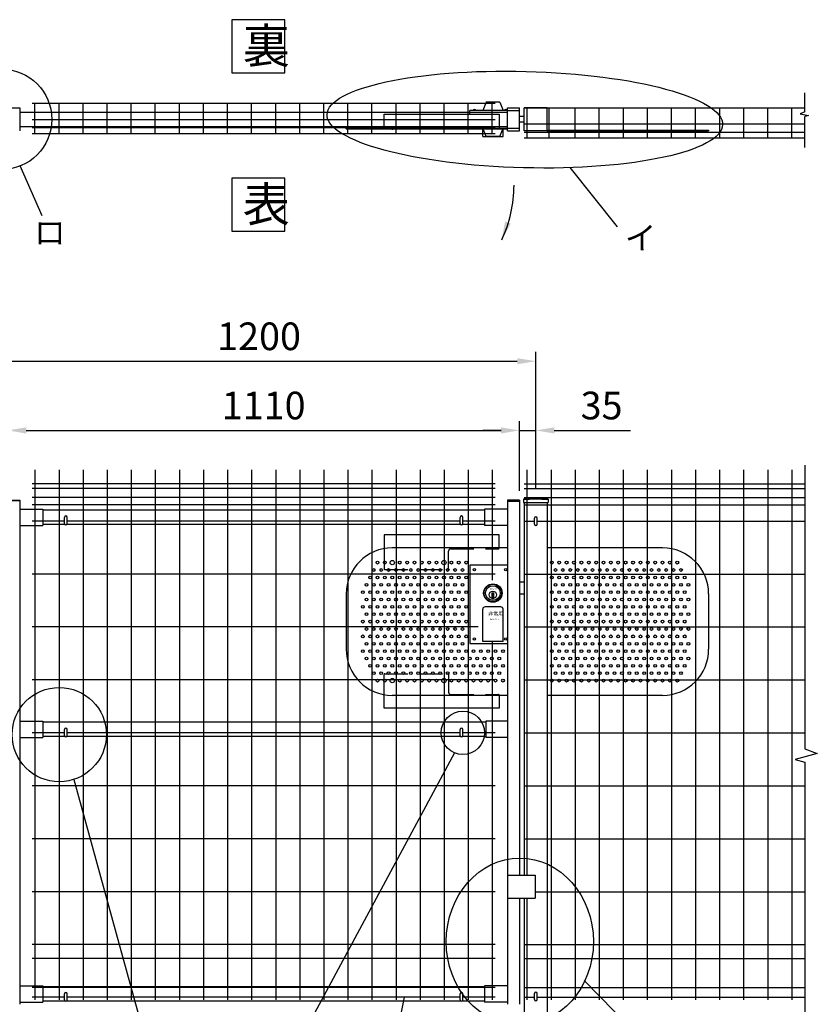
# Model space of a CAD drawing. Extents: x 275 to 7585, y 108 to 5280.
# Drawn here: x 1419 to 3149, y 2615 to 4751 of the extents above; entities that cross this region are included whole.
import ezdxf
from ezdxf.enums import TextEntityAlignment as Align

# ---------------------------------------------------------------- set-up
doc = ezdxf.new("R2010")
doc.units = 0
doc.header["$LTSCALE"] = 200
doc.header["$MEASUREMENT"] = 0
doc.linetypes.add('CENTER', pattern=[2, 1.25, -0.25, 0.25, -0.25])
doc.linetypes.add('HIDDEN', pattern=[0.375, 0.25, -0.125])
doc.layers.get('DEFPOINTS').update_dxf_attribs({"linetype": 'CONTINUOUS'})
for name, color, linetype in [('CENTER', 3, 'CENTER'), ('HASEN', 7, 'HIDDEN'), ('MOJI', 6, 'CONTINUOUS'), ('SJC', 1, 'CONTINUOUS'), ('SUNPOU', 4, 'CONTINUOUS')]:
    doc.layers.add(name, color=color, linetype=linetype)
doc.styles.add('EXT08', font='ROMANS', dxfattribs={"width": 0.8, "bigfont": 'EXTFONT'})
doc.dimstyles.new('SJC', dxfattribs={"dimtxt": 0.18, "dimasz": 0.18, "dimexe": 0.18, "dimexo": 0.0625, "dimgap": 0.09, "dimtad": 0, "dimtih": 1, "dimtoh": 1, "dimdec": 4, "dimzin": 0, "dimdsep": 46, "dimtxsty": 'STANDARD', "dimcen": 0.09, "dimadec": 0, "dimazin": 0, "dimtfac": 1, "dimtdec": 4, "dimtofl": 0, "dimtmove": 0, "dimatfit": 3, "dimfxl": 1, "dimtolj": 1, "dimtzin": 0, "dimarcsym": 0})

# ---------------------------------------------------------------- blocks, each defined once
blk = doc.blocks.new('*D13')
at = {"layer": 'DEFPOINTS', "color": 0}
for p in [(2538.2, 4009.9), (1338.2, 3859.7), (2538.2, 3859.7)]:
    blk.add_point(p, dxfattribs=at)
at = {"layer": 'SUNPOU', "color": 0}
for p, q in [((1338.2, 3879.7), (1338.2, 4029.9)), ((2538.2, 3879.7), (2538.2, 4029.9)), ((1378.2, 4009.9), (2498.2, 4009.9))]:
    blk.add_line(p, q, dxfattribs=at)
for points in [[(1378.2, 4016.5), (1378.2, 4003.2), (1338.2, 4009.9)], [(2498.2, 4016.5), (2498.2, 4003.2), (2538.2, 4009.9)]]:
    blk.add_solid(points, dxfattribs=at)
at = {"layer": 'SUNPOU', "color": 0, "insert": (1938.2, 4063.9), "char_height": 60, "attachment_point": 5, "style": 'EXT08'}
blk.add_mtext('\\A1;1200', dxfattribs=at)
blk = doc.blocks.new('*D14')
at = {"layer": 'DEFPOINTS', "color": 0}
for p in [(1393.2, 3859.7), (2503.2, 3859.7), (2503.2, 3708.5)]:
    blk.add_point(p, dxfattribs=at)
at = {"layer": 'SUNPOU', "color": 0}
for p, q in [((2503.2, 3728.5), (2503.2, 3879.7)), ((1433.2, 3859.7), (2463.2, 3859.7))]:
    blk.add_line(p, q, dxfattribs=at)
for points in [[(1433.2, 3866.3), (1433.2, 3853), (1393.2, 3859.7)], [(2463.2, 3866.3), (2463.2, 3853), (2503.2, 3859.7)]]:
    blk.add_solid(points, dxfattribs=at)
at = {"layer": 'SUNPOU', "color": 0, "insert": (1948.2, 3913.7), "char_height": 60, "attachment_point": 5, "style": 'EXT08'}
blk.add_mtext('\\A1;1110', dxfattribs=at)
blk = doc.blocks.new('*D15')
at = {"layer": 'DEFPOINTS', "color": 0}
for p in [(1338.2, 3859.7), (1338.2, 3712), (1393.2, 3708.5)]:
    blk.add_point(p, dxfattribs=at)
at = {"layer": 'SUNPOU', "color": 0, "lineweight": -2}
for p, q in [((1338.2, 3732), (1338.2, 3879.7)), ((1393.2, 3728.5), (1393.2, 3879.7)), ((1298.2, 3859.7), (1132.5, 3859.7)), ((1393.2, 3859.7), (1338.2, 3859.7)), ((1433.2, 3859.7), (1473.2, 3859.7))]:
    blk.add_line(p, q, dxfattribs=at)
at = {"layer": 'SUNPOU', "color": 0}
for points in [[(1298.2, 3866.3), (1298.2, 3853), (1338.2, 3859.7)], [(1433.2, 3866.3), (1433.2, 3853), (1393.2, 3859.7)]]:
    blk.add_solid(points, dxfattribs=at)
at = {"layer": 'SUNPOU', "color": 0, "insert": (1195.3, 3913.7), "char_height": 60, "attachment_point": 5, "style": 'EXT08'}
blk.add_mtext('\\A1;55', dxfattribs=at)
blk = doc.blocks.new('*D17')
at = {"layer": 'DEFPOINTS', "color": 0}
for p in [(2503.2, 3859.7), (2538.2, 3859.7), (2538.2, 3712)]:
    blk.add_point(p, dxfattribs=at)
at = {"layer": 'SUNPOU', "color": 0, "lineweight": -2}
for p, q in [((2538.2, 3732), (2538.2, 3879.7)), ((2463.2, 3859.7), (2423.2, 3859.7)), ((2503.2, 3859.7), (2538.2, 3859.7)), ((2578.2, 3859.7), (2743.9, 3859.7))]:
    blk.add_line(p, q, dxfattribs=at)
at = {"layer": 'SUNPOU', "color": 0}
for points in [[(2463.2, 3866.3), (2463.2, 3853), (2503.2, 3859.7)], [(2578.2, 3866.3), (2578.2, 3853), (2538.2, 3859.7)]]:
    blk.add_solid(points, dxfattribs=at)
at = {"layer": 'SUNPOU', "color": 0, "insert": (2681, 3913.7), "char_height": 60, "attachment_point": 5, "style": 'EXT08'}
blk.add_mtext('\\A1;35', dxfattribs=at)
blk = doc.blocks.new('A$C213A0825')
at = {"layer": 'HASEN'}
for p, q in [((-18, 30.4), (-18, -13)), ((122, -13), (122, 25)), ((127, 30), (230, 30)), ((-16, -15), (120, -15)), ((-18, -286.4), (-18, -243)), ((-16, -241), (120, -241)), ((122, -243), (122, -281)), ((127, -286), (230, -286))]:
    blk.add_line(p, q, dxfattribs=at)
for centre, radius, start, end in [((127, 25), 5, 90, 180), ((230, 32), 2, 270, 0), ((-16, -13), 2, 180, 270), ((120, -13), 2, 270, 0), ((-16, -243), 2, 90, 180), ((120, -243), 2, 0, 90), ((127, -281), 5, 180, 270), ((230, -288), 2, 0, 90)]:
    blk.add_arc(centre, radius, start, end, dxfattribs=at)
at = {"layer": 'MOJI'}
for p, q in [((232, 60), (-18, 60)), ((-18, 60), (-18, 30.4)), ((232, 32), (232, 60)), ((-18, -316), (-18, -286.4)), ((232, -288), (232, -316)), ((232, -316), (-18, -316))]:
    blk.add_line(p, q, dxfattribs=at)
at = {"layer": 'SJC'}
for centre in [(0, 0), (112, 0), (0, -256), (112, -256)]:
    blk.add_circle(centre, 4.7, dxfattribs=at)
blk = doc.blocks.new('A$C4B096C19')
at = {"layer": 'CENTER'}
for p, q in [((-250, -15), (-250, -23)), ((-138, -15), (-138, -23))]:
    blk.add_line(p, q, dxfattribs=at)
at = {"layer": 'MOJI'}
for p, q in [((-268, -19), (-268, 11)), ((-268, 11), (-18, 11)), ((-18, 11), (-18, -19)), ((-268, -19), (-18, -19))]:
    blk.add_line(p, q, dxfattribs=at)

msp = doc.modelspace()

# ---------------------------------------------------------------- linework, layer by layer
at = {"layer": 'HASEN'}
for p, q in [((2477.16769, 4553.57989), (2503.16769, 4553.57989)), ((2477.16769, 4515.57989), (2503.16769, 4515.57989))]:
    msp.add_line(p, q, dxfattribs=at)
at = {"layer": 'MOJI'}
for p, q in [((1419.58473, 4434.772), (1467.26878, 4325.72054)), ((2612.15302, 4429.85331), (2714.81565, 4301.70579)), ((2362.20226, 3159.92856), (1991.7437, 2471.53639)), ((1536.64811, 3102.51919), (1711.25033, 2466.9627)), ((2643.02412, 2666.39744), (2830.03652, 2476.45558)), ((2252.95822, 2630.12661), (2230.44027, 2520.91015))]:
    msp.add_line(p, q, dxfattribs=at)
for points in [[(1879.03497, 4635.82409), (1994.05948, 4635.82409), (1994.05948, 4750.8486), (1879.03497, 4750.8486)], [(1879.03497, 4292.04925), (1994.05948, 4292.04925), (1994.05948, 4407.07377), (1879.03497, 4407.07377)]]:
    msp.add_lwpolyline(points, close=True, dxfattribs=at)
for centre, radius in [((1379.94254, 4534.57989), 108.93234), ((2195.16769, 3572.82661), 3), ((2211.16769, 3572.82661), 3), ((2243.16769, 3572.82661), 3), ((2259.16769, 3572.82661), 3), ((2275.16769, 3572.82661), 3), ((2291.16769, 3572.82661), 3), ((2307.16769, 3572.82661), 3), ((2323.16769, 3572.82661), 3), ((2355.16769, 3572.82661), 3), ((2371.16769, 3572.82661), 3), ((2387.16769, 3572.82661), 3), ((2573.16769, 3572.82661), 3), ((2589.16769, 3572.82661), 3), ((2605.16769, 3572.82661), 3), ((2621.16769, 3572.82661), 3), ((2637.16769, 3572.82661), 3), ((2653.16769, 3572.82661), 3), ((2669.16769, 3572.82661), 3), ((2685.16769, 3572.82661), 3), ((2701.16769, 3572.82661), 3), ((2717.16769, 3572.82661), 3), ((2733.16769, 3572.82661), 3), ((2749.16769, 3572.82661), 3), ((2765.16769, 3572.82661), 3), ((2781.16769, 3572.82661), 3), ((2797.16769, 3572.82661), 3), ((2813.16769, 3572.82661), 3), ((2829.16769, 3572.82661), 3), ((2845.16769, 3572.82661), 3), ((2187.16769, 3556.82661), 3), ((2203.16769, 3556.82661), 3), ((2219.16769, 3556.82661), 3), ((2235.16769, 3556.82661), 3), ((2251.16769, 3556.82661), 3), ((2267.16769, 3556.82661), 3), ((2283.16769, 3556.82661), 3), ((2299.16769, 3556.82661), 3), ((2315.16769, 3556.82661), 3), ((2331.16769, 3556.82661), 3), ((2347.16769, 3556.82661), 3), ((2363.16769, 3556.82661), 3), ((2379.16769, 3556.82661), 3), ((2581.16769, 3556.82661), 3), ((2597.16769, 3556.82661), 3), ((2613.16769, 3556.82661), 3), ((2629.16769, 3556.82661), 3), ((2645.16769, 3556.82661), 3), ((2661.16769, 3556.82661), 3), ((2677.16769, 3556.82661), 3), ((2693.16769, 3556.82661), 3), ((2709.16769, 3556.82661), 3), ((2725.16769, 3556.82661), 3), ((2741.16769, 3556.82661), 3), ((2757.16769, 3556.82661), 3), ((2773.16769, 3556.82661), 3), ((2789.16769, 3556.82661), 3), ((2805.16769, 3556.82661), 3), ((2821.16769, 3556.82661), 3), ((2837.16769, 3556.82661), 3), ((2853.16769, 3556.82661), 3), ((2171.16769, 3524.82661), 3), ((2179.16769, 3540.82661), 3), ((2187.16769, 3524.82661), 3), ((2195.16769, 3540.82661), 3), ((2203.16769, 3524.82661), 3), ((2211.16769, 3540.82661), 3), ((2219.16769, 3524.82661), 3), ((2227.16769, 3540.82661), 3), ((2235.16769, 3524.82661), 3), ((2243.16769, 3540.82661), 3), ((2251.16769, 3524.82661), 3), ((2259.16769, 3540.82661), 3), ((2267.16769, 3524.82661), 3), ((2275.16769, 3540.82661), 3), ((2283.16769, 3524.82661), 3), ((2291.16769, 3540.82661), 3), ((2299.16769, 3524.82661), 3), ((2307.16769, 3540.82661), 3), ((2315.16769, 3524.82661), 3), ((2323.16769, 3540.82661), 3), ((2331.16769, 3524.82661), 3), ((2339.16769, 3540.82661), 3), ((2347.16769, 3524.82661), 3), ((2355.16769, 3540.82661), 3), ((2363.16769, 3524.82661), 3), ((2371.16769, 3540.82661), 3), ((2379.16769, 3524.82661), 3), ((2387.16769, 3540.82661), 3), ((2573.16769, 3540.82661), 3), ((2581.16769, 3524.82661), 3), ((2589.16769, 3540.82661), 3), ((2597.16769, 3524.82661), 3), ((2605.16769, 3540.82661), 3), ((2613.16769, 3524.82661), 3), ((2621.16769, 3540.82661), 3), ((2629.16769, 3524.82661), 3), ((2637.16769, 3540.82661), 3), ((2645.16769, 3524.82661), 3), ((2653.16769, 3540.82661), 3), ((2661.16769, 3524.82661), 3), ((2669.16769, 3540.82661), 3), ((2677.16769, 3524.82661), 3), ((2685.16769, 3540.82661), 3), ((2693.16769, 3524.82661), 3), ((2701.16769, 3540.82661), 3), ((2709.16769, 3524.82661), 3), ((2717.16769, 3540.82661), 3), ((2725.16769, 3524.82661), 3), ((2733.16769, 3540.82661), 3), ((2741.16769, 3524.82661), 3), ((2749.16769, 3540.82661), 3), ((2757.16769, 3524.82661), 3), ((2765.16769, 3540.82661), 3), ((2773.16769, 3524.82661), 3), ((2781.16769, 3540.82661), 3), ((2789.16769, 3524.82661), 3), ((2797.16769, 3540.82661), 3), ((2805.16769, 3524.82661), 3), ((2813.16769, 3540.82661), 3), ((2821.16769, 3524.82661), 3), ((2829.16769, 3540.82661), 3), ((2837.16769, 3524.82661), 3), ((2845.16769, 3540.82661), 3), ((2853.16769, 3524.82661), 3), ((2861.16769, 3540.82661), 3), ((2869.16769, 3524.82661), 3), ((2163.16769, 3508.82661), 3), ((2179.16769, 3508.82661), 3), ((2195.16769, 3508.82661), 3), ((2211.16769, 3508.82661), 3), ((2227.16769, 3508.82661), 3), ((2243.16769, 3508.82661), 3), ((2259.16769, 3508.82661), 3), ((2275.16769, 3508.82661), 3), ((2291.16769, 3508.82661), 3), ((2307.16769, 3508.82661), 3), ((2323.16769, 3508.82661), 3), ((2339.16769, 3508.82661), 3), ((2355.16769, 3508.82661), 3), ((2371.16769, 3508.82661), 3), ((2387.16769, 3508.82661), 3), ((2573.16769, 3508.82661), 3), ((2589.16769, 3508.82661), 3), ((2605.16769, 3508.82661), 3), ((2621.16769, 3508.82661), 3), ((2637.16769, 3508.82661), 3), ((2653.16769, 3508.82661), 3), ((2669.16769, 3508.82661), 3), ((2685.16769, 3508.82661), 3), ((2701.16769, 3508.82661), 3), ((2717.16769, 3508.82661), 3), ((2733.16769, 3508.82661), 3), ((2749.16769, 3508.82661), 3), ((2765.16769, 3508.82661), 3), ((2781.16769, 3508.82661), 3), ((2797.16769, 3508.82661), 3), ((2813.16769, 3508.82661), 3), ((2829.16769, 3508.82661), 3), ((2845.16769, 3508.82661), 3), ((2861.16769, 3508.82661), 3), ((2171.16769, 3492.82661), 3), ((2187.16769, 3492.82661), 3), ((2203.16769, 3492.82661), 3), ((2219.16769, 3492.82661), 3), ((2235.16769, 3492.82661), 3), ((2251.16769, 3492.82661), 3), ((2267.16769, 3492.82661), 3), ((2283.16769, 3492.82661), 3), ((2299.16769, 3492.82661), 3), ((2315.16769, 3492.82661), 3), ((2331.16769, 3492.82661), 3), ((2347.16769, 3492.82661), 3), ((2363.16769, 3492.82661), 3), ((2379.16769, 3492.82661), 3), ((2581.16769, 3492.82661), 3), ((2597.16769, 3492.82661), 3), ((2613.16769, 3492.82661), 3), ((2629.16769, 3492.82661), 3), ((2645.16769, 3492.82661), 3), ((2661.16769, 3492.82661), 3), ((2677.16769, 3492.82661), 3), ((2693.16769, 3492.82661), 3), ((2709.16769, 3492.82661), 3), ((2725.16769, 3492.82661), 3), ((2741.16769, 3492.82661), 3), ((2757.16769, 3492.82661), 3), ((2773.16769, 3492.82661), 3), ((2789.16769, 3492.82661), 3), ((2805.16769, 3492.82661), 3), ((2821.16769, 3492.82661), 3), ((2837.16769, 3492.82661), 3), ((2853.16769, 3492.82661), 3), ((2869.16769, 3492.82661), 3), ((2163.16769, 3476.82661), 3), ((2171.16769, 3460.82661), 3), ((2179.16769, 3476.82661), 3), ((2187.16769, 3460.82661), 3), ((2195.16769, 3476.82661), 3), ((2203.16769, 3460.82661), 3), ((2211.16769, 3476.82661), 3), ((2219.16769, 3460.82661), 3), ((2227.16769, 3476.82661), 3), ((2235.16769, 3460.82661), 3), ((2243.16769, 3476.82661), 3), ((2251.16769, 3460.82661), 3), ((2259.16769, 3476.82661), 3), ((2267.16769, 3460.82661), 3), ((2275.16769, 3476.82661), 3), ((2283.16769, 3460.82661), 3), ((2291.16769, 3476.82661), 3), ((2299.16769, 3460.82661), 3), ((2307.16769, 3476.82661), 3), ((2315.16769, 3460.82661), 3), ((2323.16769, 3476.82661), 3), ((2331.16769, 3460.82661), 3), ((2339.16769, 3476.82661), 3), ((2347.16769, 3460.82661), 3), ((2355.16769, 3476.82661), 3), ((2363.16769, 3460.82661), 3), ((2371.16769, 3476.82661), 3), ((2379.16769, 3460.82661), 3), ((2387.16769, 3476.82661), 3), ((2573.16769, 3476.82661), 3), ((2581.16769, 3460.82661), 3), ((2589.16769, 3476.82661), 3), ((2597.16769, 3460.82661), 3), ((2605.16769, 3476.82661), 3), ((2613.16769, 3460.82661), 3), ((2621.16769, 3476.82661), 3), ((2629.16769, 3460.82661), 3), ((2637.16769, 3476.82661), 3), ((2645.16769, 3460.82661), 3), ((2653.16769, 3476.82661), 3), ((2661.16769, 3460.82661), 3), ((2669.16769, 3476.82661), 3), ((2677.16769, 3460.82661), 3), ((2685.16769, 3476.82661), 3), ((2693.16769, 3460.82661), 3), ((2701.16769, 3476.82661), 3), ((2709.16769, 3460.82661), 3), ((2717.16769, 3476.82661), 3), ((2725.16769, 3460.82661), 3), ((2733.16769, 3476.82661), 3), ((2741.16769, 3460.82661), 3), ((2749.16769, 3476.82661), 3), ((2757.16769, 3460.82661), 3), ((2765.16769, 3476.82661), 3), ((2773.16769, 3460.82661), 3), ((2781.16769, 3476.82661), 3), ((2789.16769, 3460.82661), 3), ((2797.16769, 3476.82661), 3), ((2805.16769, 3460.82661), 3), ((2813.16769, 3476.82661), 3), ((2821.16769, 3460.82661), 3), ((2829.16769, 3476.82661), 3), ((2837.16769, 3460.82661), 3), ((2845.16769, 3476.82661), 3), ((2853.16769, 3460.82661), 3), ((2861.16769, 3476.82661), 3), ((2869.16769, 3460.82661), 3), ((2163.16769, 3444.82661), 3), ((2179.16769, 3444.82661), 3), ((2195.16769, 3444.82661), 3), ((2211.16769, 3444.82661), 3), ((2227.16769, 3444.82661), 3), ((2243.16769, 3444.82661), 3), ((2259.16769, 3444.82661), 3), ((2275.16769, 3444.82661), 3), ((2291.16769, 3444.82661), 3), ((2307.16769, 3444.82661), 3), ((2323.16769, 3444.82661), 3), ((2339.16769, 3444.82661), 3), ((2355.16769, 3444.82661), 3), ((2371.16769, 3444.82661), 3), ((2387.16769, 3444.82661), 3), ((2573.16769, 3444.82661), 3), ((2589.16769, 3444.82661), 3), ((2605.16769, 3444.82661), 3), ((2621.16769, 3444.82661), 3), ((2637.16769, 3444.82661), 3), ((2653.16769, 3444.82661), 3), ((2669.16769, 3444.82661), 3), ((2685.16769, 3444.82661), 3), ((2701.16769, 3444.82661), 3), ((2717.16769, 3444.82661), 3), ((2733.16769, 3444.82661), 3), ((2749.16769, 3444.82661), 3), ((2765.16769, 3444.82661), 3), ((2781.16769, 3444.82661), 3), ((2797.16769, 3444.82661), 3), ((2813.16769, 3444.82661), 3), ((2829.16769, 3444.82661), 3), ((2845.16769, 3444.82661), 3), ((2861.16769, 3444.82661), 3), ((2171.16769, 3428.82661), 3), ((2187.16769, 3428.82661), 3), ((2203.16769, 3428.82661), 3), ((2219.16769, 3428.82661), 3), ((2235.16769, 3428.82661), 3), ((2251.16769, 3428.82661), 3), ((2267.16769, 3428.82661), 3), ((2283.16769, 3428.82661), 3), ((2299.16769, 3428.82661), 3), ((2315.16769, 3428.82661), 3), ((2331.16769, 3428.82661), 3), ((2347.16769, 3428.82661), 3), ((2363.16769, 3428.82661), 3), ((2379.16769, 3428.82661), 3), ((2581.16769, 3428.82661), 3), ((2597.16769, 3428.82661), 3), ((2613.16769, 3428.82661), 3), ((2629.16769, 3428.82661), 3), ((2645.16769, 3428.82661), 3), ((2661.16769, 3428.82661), 3), ((2677.16769, 3428.82661), 3), ((2693.16769, 3428.82661), 3), ((2709.16769, 3428.82661), 3), ((2725.16769, 3428.82661), 3), ((2741.16769, 3428.82661), 3), ((2757.16769, 3428.82661), 3), ((2773.16769, 3428.82661), 3), ((2789.16769, 3428.82661), 3), ((2805.16769, 3428.82661), 3), ((2821.16769, 3428.82661), 3), ((2837.16769, 3428.82661), 3), ((2853.16769, 3428.82661), 3), ((2869.16769, 3428.82661), 3), ((2163.16769, 3412.82661), 3), ((2171.16769, 3396.82661), 3), ((2179.16769, 3412.82661), 3), ((2187.16769, 3396.82661), 3), ((2195.16769, 3412.82661), 3), ((2203.16769, 3396.82661), 3), ((2211.16769, 3412.82661), 3), ((2219.16769, 3396.82661), 3), ((2227.16769, 3412.82661), 3), ((2235.16769, 3396.82661), 3), ((2243.16769, 3412.82661), 3), ((2251.16769, 3396.82661), 3), ((2259.16769, 3412.82661), 3), ((2267.16769, 3396.82661), 3), ((2275.16769, 3412.82661), 3), ((2283.16769, 3396.82661), 3), ((2291.16769, 3412.82661), 3), ((2299.16769, 3396.82661), 3), ((2307.16769, 3412.82661), 3), ((2315.16769, 3396.82661), 3), ((2323.16769, 3412.82661), 3), ((2331.16769, 3396.82661), 3), ((2339.16769, 3412.82661), 3), ((2347.16769, 3396.82661), 3), ((2355.16769, 3412.82661), 3), ((2363.16769, 3396.82661), 3), ((2371.16769, 3412.82661), 3), ((2379.16769, 3396.82661), 3), ((2387.16769, 3412.82661), 3), ((2573.16769, 3412.82661), 3), ((2581.16769, 3396.82661), 3), ((2589.16769, 3412.82661), 3), ((2597.16769, 3396.82661), 3), ((2605.16769, 3412.82661), 3), ((2613.16769, 3396.82661), 3), ((2621.16769, 3412.82661), 3), ((2629.16769, 3396.82661), 3), ((2637.16769, 3412.82661), 3), ((2645.16769, 3396.82661), 3), ((2653.16769, 3412.82661), 3), ((2661.16769, 3396.82661), 3), ((2669.16769, 3412.82661), 3), ((2677.16769, 3396.82661), 3), ((2685.16769, 3412.82661), 3), ((2693.16769, 3396.82661), 3), ((2701.16769, 3412.82661), 3), ((2709.16769, 3396.82661), 3), ((2717.16769, 3412.82661), 3), ((2725.16769, 3396.82661), 3), ((2733.16769, 3412.82661), 3), ((2741.16769, 3396.82661), 3), ((2749.16769, 3412.82661), 3), ((2757.16769, 3396.82661), 3), ((2765.16769, 3412.82661), 3), ((2773.16769, 3396.82661), 3), ((2781.16769, 3412.82661), 3), ((2789.16769, 3396.82661), 3), ((2797.16769, 3412.82661), 3), ((2805.16769, 3396.82661), 3), ((2813.16769, 3412.82661), 3), ((2821.16769, 3396.82661), 3), ((2829.16769, 3412.82661), 3), ((2837.16769, 3396.82661), 3), ((2845.16769, 3412.82661), 3), ((2853.16769, 3396.82661), 3), ((2861.16769, 3412.82661), 3), ((2869.16769, 3396.82661), 3), ((2163.16769, 3380.82661), 3), ((2179.16769, 3380.82661), 3), ((2195.16769, 3380.82661), 3), ((2211.16769, 3380.82661), 3), ((2227.16769, 3380.82661), 3), ((2243.16769, 3380.82661), 3), ((2259.16769, 3380.82661), 3), ((2275.16769, 3380.82661), 3), ((2291.16769, 3380.82661), 3), ((2307.16769, 3380.82661), 3), ((2323.16769, 3380.82661), 3), ((2339.16769, 3380.82661), 3), ((2355.16769, 3380.82661), 3), ((2371.16769, 3380.82661), 3), ((2387.16769, 3380.82661), 3), ((2403.16769, 3380.82661), 3), ((2419.16769, 3380.82661), 3), ((2435.16769, 3380.82661), 3), ((2451.16769, 3380.82661), 3), ((2467.16769, 3380.82661), 3), ((2573.16769, 3380.82661), 3), ((2589.16769, 3380.82661), 3), ((2605.16769, 3380.82661), 3), ((2621.16769, 3380.82661), 3), ((2637.16769, 3380.82661), 3), ((2653.16769, 3380.82661), 3), ((2669.16769, 3380.82661), 3), ((2685.16769, 3380.82661), 3), ((2701.16769, 3380.82661), 3), ((2717.16769, 3380.82661), 3), ((2733.16769, 3380.82661), 3), ((2749.16769, 3380.82661), 3), ((2765.16769, 3380.82661), 3), ((2781.16769, 3380.82661), 3), ((2797.16769, 3380.82661), 3), ((2813.16769, 3380.82661), 3), ((2829.16769, 3380.82661), 3), ((2845.16769, 3380.82661), 3), ((2861.16769, 3380.82661), 3), ((2171.16769, 3364.82661), 3), ((2187.16769, 3364.82661), 3), ((2203.16769, 3364.82661), 3), ((2219.16769, 3364.82661), 3), ((2235.16769, 3364.82661), 3), ((2251.16769, 3364.82661), 3), ((2267.16769, 3364.82661), 3), ((2283.16769, 3364.82661), 3), ((2299.16769, 3364.82661), 3), ((2315.16769, 3364.82661), 3), ((2331.16769, 3364.82661), 3), ((2347.16769, 3364.82661), 3), ((2363.16769, 3364.82661), 3), ((2379.16769, 3364.82661), 3), ((2395.16769, 3364.82661), 3), ((2411.16769, 3364.82661), 3), ((2427.16769, 3364.82661), 3), ((2443.16769, 3364.82661), 3), ((2459.16769, 3364.82661), 3), ((2581.16769, 3364.82661), 3), ((2597.16769, 3364.82661), 3), ((2613.16769, 3364.82661), 3), ((2629.16769, 3364.82661), 3), ((2645.16769, 3364.82661), 3), ((2661.16769, 3364.82661), 3), ((2677.16769, 3364.82661), 3), ((2693.16769, 3364.82661), 3), ((2709.16769, 3364.82661), 3), ((2725.16769, 3364.82661), 3), ((2741.16769, 3364.82661), 3), ((2757.16769, 3364.82661), 3), ((2773.16769, 3364.82661), 3), ((2789.16769, 3364.82661), 3), ((2805.16769, 3364.82661), 3), ((2821.16769, 3364.82661), 3), ((2837.16769, 3364.82661), 3), ((2853.16769, 3364.82661), 3), ((2869.16769, 3364.82661), 3), ((2179.16769, 3348.82661), 3), ((2187.16769, 3332.82661), 3), ((2195.16769, 3348.82661), 3), ((2203.16769, 3332.82661), 3), ((2211.16769, 3348.82661), 3), ((2219.16769, 3332.82661), 3), ((2227.16769, 3348.82661), 3), ((2235.16769, 3332.82661), 3), ((2243.16769, 3348.82661), 3), ((2251.16769, 3332.82661), 3), ((2259.16769, 3348.82661), 3), ((2267.16769, 3332.82661), 3), ((2275.16769, 3348.82661), 3), ((2283.16769, 3332.82661), 3), ((2291.16769, 3348.82661), 3), ((2299.16769, 3332.82661), 3), ((2307.16769, 3348.82661), 3), ((2315.16769, 3332.82661), 3), ((2323.16769, 3348.82661), 3), ((2331.16769, 3332.82661), 3), ((2339.16769, 3348.82661), 3), ((2347.16769, 3332.82661), 3), ((2355.16769, 3348.82661), 3), ((2363.16769, 3332.82661), 3), ((2371.16769, 3348.82661), 3), ((2379.16769, 3332.82661), 3), ((2387.16769, 3348.82661), 3), ((2395.16769, 3332.82661), 3), ((2403.16769, 3348.82661), 3), ((2411.16769, 3332.82661), 3), ((2419.16769, 3348.82661), 3), ((2427.16769, 3332.82661), 3), ((2435.16769, 3348.82661), 3), ((2443.16769, 3332.82661), 3), ((2451.16769, 3348.82661), 3), ((2459.16769, 3332.82661), 3), ((2467.16769, 3348.82661), 3), ((2573.16769, 3348.82661), 3), ((2581.16769, 3332.82661), 3), ((2589.16769, 3348.82661), 3), ((2597.16769, 3332.82661), 3), ((2605.16769, 3348.82661), 3), ((2613.16769, 3332.82661), 3), ((2621.16769, 3348.82661), 3), ((2629.16769, 3332.82661), 3), ((2637.16769, 3348.82661), 3), ((2645.16769, 3332.82661), 3), ((2653.16769, 3348.82661), 3), ((2661.16769, 3332.82661), 3), ((2669.16769, 3348.82661), 3), ((2677.16769, 3332.82661), 3), ((2685.16769, 3348.82661), 3), ((2693.16769, 3332.82661), 3), ((2701.16769, 3348.82661), 3), ((2709.16769, 3332.82661), 3), ((2717.16769, 3348.82661), 3), ((2725.16769, 3332.82661), 3), ((2733.16769, 3348.82661), 3), ((2741.16769, 3332.82661), 3), ((2749.16769, 3348.82661), 3), ((2757.16769, 3332.82661), 3), ((2765.16769, 3348.82661), 3), ((2773.16769, 3332.82661), 3), ((2781.16769, 3348.82661), 3), ((2789.16769, 3332.82661), 3), ((2797.16769, 3348.82661), 3), ((2805.16769, 3332.82661), 3), ((2813.16769, 3348.82661), 3), ((2821.16769, 3332.82661), 3), ((2829.16769, 3348.82661), 3), ((2837.16769, 3332.82661), 3), ((2845.16769, 3348.82661), 3), ((2853.16769, 3332.82661), 3), ((2861.16769, 3348.82661), 3), ((2195.16769, 3316.82661), 3), ((2211.16769, 3316.82661), 3), ((2243.16769, 3316.82661), 3), ((2259.16769, 3316.82661), 3), ((2275.16769, 3316.82661), 3), ((2291.16769, 3316.82661), 3), ((2307.16769, 3316.82661), 3), ((2323.16769, 3316.82661), 3), ((2355.16769, 3316.82661), 3), ((2371.16769, 3316.82661), 3), ((2387.16769, 3316.82661), 3), ((2403.16769, 3316.82661), 3), ((2419.16769, 3316.82661), 3), ((2435.16769, 3316.82661), 3), ((2451.16769, 3316.82661), 3), ((2467.16769, 3316.82661), 3), ((2573.16769, 3316.82661), 3), ((2589.16769, 3316.82661), 3), ((2605.16769, 3316.82661), 3), ((2621.16769, 3316.82661), 3), ((2637.16769, 3316.82661), 3), ((2653.16769, 3316.82661), 3), ((2669.16769, 3316.82661), 3), ((2685.16769, 3316.82661), 3), ((2701.16769, 3316.82661), 3), ((2717.16769, 3316.82661), 3), ((2733.16769, 3316.82661), 3), ((2749.16769, 3316.82661), 3), ((2765.16769, 3316.82661), 3), ((2781.16769, 3316.82661), 3), ((2797.16769, 3316.82661), 3), ((2813.16769, 3316.82661), 3), ((2829.16769, 3316.82661), 3), ((2845.16769, 3316.82661), 3), ((1504.96302, 3199.70668), 102.22208), ((2380.16769, 3203.52661), 47.15449)]:
    msp.add_circle(centre, radius, dxfattribs=at)
for centre, major_axis, ratio in [((2514.58894, 4534.07989), (428.87472, -10.91138), 0.2438234234), ((2503.68266, 2750.53312), (0, -181.39115), 0.8799400429)]:
    msp.add_ellipse(centre, major_axis=major_axis, ratio=ratio, dxfattribs=at)
at = {"layer": 'SJC'}
for p, q in [((1393.16769, 4559.57989), (1419.16769, 4559.57989)), ((1419.16769, 4559.57989), (1419.16769, 4509.57989)), ((1446.26764, 4569.37989), (2450.06764, 4569.37989)), ((1452.26764, 4503.67989), (1452.26764, 4569.37989)), ((1504.46764, 4503.67989), (1504.46764, 4569.37989)), ((1556.66764, 4503.67989), (1556.66764, 4569.37989)), ((1608.86764, 4503.67989), (1608.86764, 4569.37989)), ((1661.06764, 4503.67989), (1661.06764, 4569.37989)), ((1713.26764, 4503.67989), (1713.26764, 4569.37989)), ((1765.46764, 4503.67989), (1765.46764, 4569.37989)), ((1817.66764, 4503.67989), (1817.66764, 4569.37989)), ((1869.86764, 4503.67989), (1869.86764, 4569.37989)), ((1922.06764, 4503.67989), (1922.06764, 4569.37989)), ((1974.26764, 4503.67989), (1974.26764, 4569.37989)), ((2026.46764, 4503.67989), (2026.46764, 4569.37989)), ((2078.66764, 4503.67989), (2078.66764, 4569.37989)), ((2130.86764, 4503.67989), (2130.86764, 4569.37989)), ((2183.06764, 4503.67989), (2183.06764, 4569.37989)), ((2235.26764, 4503.67989), (2235.26764, 4569.37989)), ((2287.46764, 4503.67989), (2287.46764, 4569.37989)), ((2339.66764, 4503.67989), (2339.66764, 4569.37989)), ((2391.86764, 4503.67989), (2391.86764, 4569.37989)), ((2444.06764, 4503.67989), (2444.06764, 4569.37989)), ((2477.16769, 4509.57989), (2477.16769, 4559.57989)), ((2477.16769, 4509.57989), (2477.16769, 4559.57989)), ((2477.16769, 4559.57989), (2503.16769, 4559.57989)), ((2503.16769, 4509.57989), (2503.16769, 4559.57989)), ((2513.16769, 4559.57989), (3121.97442, 4559.57989)), ((2563.16769, 4559.57989), (2513.16769, 4559.57989)), ((2513.16769, 4509.57989), (2513.16769, 4559.57989)), ((2513.16769, 4509.57989), (2513.16769, 4559.57989)), ((2519.45381, 4494.27075), (2519.45381, 4559.57989)), ((2563.16769, 4509.57989), (2563.16769, 4559.57989)), ((2563.16769, 4509.57989), (2563.16769, 4559.57989)), ((2567.25381, 4494.27075), (2567.25381, 4559.57989)), ((2623.85381, 4494.27075), (2623.85381, 4559.97075)), ((2676.05381, 4494.27075), (2676.05381, 4559.97075)), ((2728.25381, 4494.27075), (2728.25381, 4559.97075)), ((2780.45381, 4494.27075), (2780.45381, 4559.97075)), ((2832.65381, 4494.27075), (2832.65381, 4559.97075)), ((2884.85381, 4494.27075), (2884.85381, 4559.97075)), ((2937.05381, 4494.27075), (2937.05381, 4559.97075)), ((2989.25381, 4494.27075), (2989.25381, 4559.97075)), ((3041.45381, 4494.27075), (3041.45381, 4559.57989)), ((3093.65381, 4494.27075), (3093.65381, 4559.57989)), ((1419.16769, 4550.07989), (2477.16769, 4550.07989)), ((1446.26764, 4534.07989), (2450.06764, 4534.07989)), ((2513.16769, 4540.57989), (2503.16769, 4540.57989)), ((1419.16769, 4519.07989), (2477.16769, 4519.07989)), ((1446.26764, 4516.57989), (2450.06764, 4516.57989)), ((2477.16769, 4509.57989), (2503.16769, 4509.57989)), ((2513.16769, 4528.57989), (2503.16769, 4528.57989)), ((2513.16769, 4524.57989), (3121.97442, 4524.57989)), ((2563.16769, 4509.57989), (2513.16769, 4509.57989)), ((1446.26764, 4503.67989), (2450.06764, 4503.67989)), ((2513.16769, 4507.07989), (3121.97442, 4507.07989)), ((2513.16769, 4494.17989), (3121.97442, 4494.17989)), ((1452.26769, 3774.02661), (1452.26769, 2624.02661)), ((1504.46769, 3774.02661), (1504.46769, 2624.02661)), ((1556.66769, 3774.02661), (1556.66769, 2624.02661)), ((1608.86769, 3774.02661), (1608.86769, 2624.02661)), ((1661.06769, 3774.02661), (1661.06769, 2624.02661)), ((1713.26769, 3774.02661), (1713.26769, 2624.02661)), ((1765.46769, 3774.02661), (1765.46769, 2624.02661)), ((1817.66769, 3774.02661), (1817.66769, 2624.02661)), ((1869.86769, 3774.02661), (1869.86769, 2624.02661)), ((1922.06769, 3774.02661), (1922.06769, 2624.02661)), ((1974.26769, 3774.02661), (1974.26769, 2624.02661)), ((2026.46769, 3774.02661), (2026.46769, 2624.02661)), ((2078.66769, 3774.02661), (2078.66769, 2624.02661)), ((2130.86769, 3774.02661), (2130.86769, 2624.02661)), ((2183.06769, 3774.02661), (2183.06769, 2624.02661)), ((2235.26769, 3774.02661), (2235.26769, 2624.02661)), ((2287.46769, 3774.02661), (2287.46769, 2624.02661)), ((2339.66769, 3774.02661), (2339.66769, 2624.02661)), ((2391.86769, 3774.02661), (2391.86769, 2624.02661)), ((2444.06769, 3774.02661), (2444.06769, 3534.91081)), ((2519.16769, 3774.02661), (2519.16769, 2894.52661)), ((2571.36769, 3774.02661), (2571.36769, 2624.02661)), ((2623.56769, 3774.02661), (2623.56769, 2624.02661)), ((2675.76769, 3774.02661), (2675.76769, 2624.02661)), ((2727.96769, 3774.02661), (2727.96769, 2624.02661)), ((2780.16769, 3774.02661), (2780.16769, 2624.02661)), ((2832.36769, 3774.02661), (2832.36769, 2624.02661)), ((2884.56769, 3774.02661), (2884.56769, 2624.02661)), ((2936.76769, 3774.02661), (2936.76769, 2624.02661)), ((2988.96769, 3774.02661), (2988.96769, 2624.02661)), ((3041.16769, 3774.02661), (3041.16769, 2624.02661)), ((3093.36769, 3774.02661), (3093.36769, 2624.02661)), ((2450.06769, 3744.02661), (1446.26769, 3744.02661)), ((2450.06769, 3744.02661), (1446.26769, 3744.02661)), ((2513.16769, 3744.02661), (3121.97447, 3744.02661)), ((2513.16769, 3744.02661), (3121.97447, 3744.02661)), ((2450.06769, 3734.02661), (1446.26769, 3734.02661)), ((2513.16769, 3734.02661), (3121.97447, 3734.02661)), ((1393.16769, 3708.52661), (1419.16769, 3708.52661)), ((1419.16769, 3706.92661), (1393.16769, 3706.92661)), ((1419.16769, 3708.52661), (1419.16769, 2614.52661)), ((2450.06769, 3714.02661), (1446.26769, 3714.02661)), ((2450.06769, 3698.02661), (1446.26769, 3698.02661)), ((2477.16769, 3708.52661), (2477.16769, 2614.52661)), ((2503.16769, 3708.52661), (2477.16769, 3708.52661)), ((2503.16769, 3705.32661), (2477.16769, 3705.32661)), ((2503.16769, 3708.52661), (2503.16769, 2894.52661)), ((2511.31769, 3710.4521), (2511.31769, 3703.4521)), ((2511.31769, 3703.4521), (2565.01769, 3703.4521)), ((2513.16769, 3714.02661), (3121.97447, 3714.02661)), ((2513.16769, 3703.4521), (2513.16769, 2894.52661)), ((2513.16769, 3698.02661), (3121.97447, 3698.02661)), ((2563.16769, 3703.4521), (2563.16769, 2374.04349)), ((2565.01769, 3710.4521), (2565.01769, 3703.4521)), ((1419.16769, 3688.52661), (1469.16769, 3688.52661)), ((1469.16769, 3688.52661), (1469.16769, 3653.52661)), ((2427.16769, 3686.52661), (1469.16769, 3686.52661)), ((2427.16769, 3688.52661), (2427.16769, 3653.52661)), ((2477.16769, 3688.52661), (2427.16769, 3688.52661)), ((1419.16769, 3653.52661), (1469.16769, 3653.52661)), ((1516.16769, 3663.02661), (1446.26769, 3663.02661)), ((1517.50938, 3655.52661), (1469.16769, 3655.52661)), ((2375.50938, 3655.52661), (1520.82601, 3655.52661)), ((2374.16769, 3663.02661), (1522.16769, 3663.02661)), ((2427.16769, 3655.52661), (2378.82601, 3655.52661)), ((2450.06769, 3663.02661), (2380.16769, 3663.02661)), ((2477.16769, 3653.52661), (2427.16769, 3653.52661)), ((2513.16769, 3663.02661), (2535.16769, 3663.02661)), ((2541.16769, 3663.02661), (3121.97447, 3663.02661)), ((2450.06769, 3548.15161), (1446.26769, 3548.15161)), ((2513.16769, 3548.15161), (3121.97447, 3548.15161)), ((2513.16769, 3530.32661), (2503.16769, 3530.32661)), ((2503.16769, 3505.32661), (2513.16769, 3505.32661)), ((2413.63622, 3433.27661), (1446.26769, 3433.27661)), ((2513.16769, 3433.27661), (3121.97447, 3433.27661)), ((2444.06769, 3400.00713), (2444.06769, 2624.02661)), ((2450.06769, 3318.40161), (1446.26769, 3318.40161)), ((2513.16769, 3318.40161), (3121.97447, 3318.40161)), ((1419.16769, 3228.52661), (1469.16769, 3228.52661)), ((1469.16769, 3228.52661), (1469.16769, 3193.52661)), ((2430.24864, 3226.52661), (1469.16769, 3226.52661)), ((2430.24864, 3228.52661), (2430.24864, 3193.52661)), ((2477.16769, 3228.52661), (2430.24864, 3228.52661)), ((1419.16769, 3193.52661), (1469.16769, 3193.52661)), ((1516.16769, 3203.52661), (1446.26769, 3203.52661)), ((1517.50938, 3195.52661), (1469.16769, 3195.52661)), ((2375.50938, 3195.52661), (1520.82601, 3195.52661)), ((2374.16769, 3203.52661), (1522.16769, 3203.52661)), ((2430.24864, 3195.52661), (2378.82601, 3195.52661)), ((2450.06769, 3203.52661), (2380.16769, 3203.52661)), ((2477.16769, 3193.52661), (2430.24864, 3193.52661)), ((2513.16769, 3203.52661), (3121.97447, 3203.52661)), ((2450.06769, 3088.65161), (1446.26769, 3088.65161)), ((2513.16769, 3088.65161), (3121.97447, 3088.65161)), ((2450.06769, 2973.77661), (1446.26769, 2973.77661)), ((2513.16769, 2973.77661), (3121.97447, 2973.77661)), ((2477.16769, 2894.52661), (2537.16769, 2894.52661)), ((2537.16769, 2894.52661), (2537.16769, 2844.52661)), ((2450.06769, 2858.90161), (1446.26769, 2858.90161)), ((2477.16769, 2844.52661), (2537.16769, 2844.52661)), ((2503.16769, 2844.52661), (2503.16769, 2614.52661)), ((2513.16769, 2844.52661), (2513.16769, 2374.04349)), ((2519.16769, 2844.52661), (2519.16769, 2624.02661)), ((2537.16769, 2858.90161), (3121.97447, 2858.90161)), ((2450.06769, 2744.02661), (1446.26769, 2744.02661)), ((2513.16769, 2744.02661), (3121.97447, 2744.02661)), ((2450.06769, 2714.02661), (1446.26769, 2714.02661)), ((2513.16769, 2714.02661), (3121.97447, 2714.02661)), ((1419.16769, 2654.52661), (1469.16769, 2654.52661)), ((2450.06769, 2651.02661), (1446.26769, 2651.02661)), ((1469.16769, 2654.52661), (1469.16769, 2619.52661)), ((2427.16769, 2652.52661), (1469.16769, 2652.52661)), ((2427.16769, 2654.52661), (2427.16769, 2619.52661)), ((2477.16769, 2654.52661), (2427.16769, 2654.52661)), ((2513.16769, 2651.02661), (3121.97447, 2651.02661)), ((1516.16769, 2630.12661), (1446.26769, 2630.12661)), ((2374.16769, 2630.12661), (1522.16769, 2630.12661)), ((2450.06769, 2630.12661), (2380.16769, 2630.12661)), ((2513.16769, 2630.12661), (2535.16769, 2630.12661)), ((2541.16769, 2630.12661), (3121.97447, 2630.12661)), ((1419.16769, 2619.52661), (1469.16769, 2619.52661)), ((1517.50938, 2621.52661), (1469.16769, 2621.52661)), ((2375.50938, 2621.52661), (1520.82601, 2621.52661)), ((2427.16769, 2621.52661), (2378.82601, 2621.52661)), ((2477.16769, 2619.52661), (2427.16769, 2619.52661))]:
    msp.add_line(p, q, dxfattribs=at)
for radius in [241.0575, 239.4575]:
    msp.add_arc((2538.16769, 3470.8946), radius, 83.60488445, 96.39511555, dxfattribs=at)
at = {"layer": 'SUNPOU'}
for p, q in [((3121.97442, 4551.00594), (3121.97442, 4592.07969)), ((2477.16769, 4553.57989), (2395.16769, 4553.57989)), ((2395.16769, 4545.57989), (2395.16769, 4553.57989)), ((2430.51769, 4571.57989), (2423.26769, 4553.57989)), ((2460.01769, 4571.57989), (2430.51769, 4571.57989)), ((2460.01769, 4571.57989), (2467.26769, 4553.57989)), ((3121.97442, 4551.00594), (3111.58399, 4546.83143)), ((3111.58399, 4546.83143), (3129.85657, 4543.17877)), ((3129.85657, 4543.17877), (3121.97442, 4540.5697)), ((3121.97442, 4473.2215), (3121.97442, 4540.5697)), ((2127.16769, 4515.57989), (2477.16769, 4515.57989)), ((2127.16769, 4513.97989), (2127.16769, 4515.57989)), ((2127.16769, 4513.97989), (2477.16769, 4513.97989)), ((2430.51769, 4497.57989), (2423.26769, 4515.57989)), ((2423.26769, 4497.07989), (2423.26769, 4515.57989)), ((2460.01769, 4497.57989), (2467.26769, 4515.57989)), ((2467.26769, 4497.07989), (2467.26769, 4515.57989)), ((2563.16769, 4511.17989), (2913.16769, 4511.17989)), ((2563.16769, 4509.57989), (2913.16769, 4509.57989)), ((2913.16769, 4511.17989), (2913.16769, 4509.57989)), ((2423.26769, 4497.07989), (2467.26769, 4497.07989)), ((2460.01769, 4497.57989), (2430.51769, 4497.57989)), ((3121.97447, 3784.30899), (3121.97447, 3168.75261)), ((1516.16769, 3658.02661), (1516.16769, 3671.02661)), ((1522.16769, 3658.02661), (1522.16769, 3671.02661)), ((2374.16769, 3658.02661), (2374.16769, 3671.02661)), ((2380.16769, 3658.02661), (2380.16769, 3671.02661)), ((2535.16769, 3656.04349), (2535.16769, 3669.04349)), ((2541.16769, 3656.04349), (2541.16769, 3669.04349)), ((2477.16769, 3604.82661), (2227.16769, 3604.82661)), ((2477.16769, 3604.82661), (2227.16769, 3604.82661)), ((2813.16769, 3604.82661), (2563.16769, 3604.82661)), ((2813.16769, 3604.82661), (2563.16769, 3604.82661)), ((2395.16769, 3567.32661), (2395.16769, 3397.32661)), ((2477.16769, 3567.32661), (2395.16769, 3567.32661)), ((2127.16769, 3504.82661), (2127.16769, 3384.82661)), ((2447.26769, 3506.82661), (2443.26769, 3506.82661)), ((2443.26769, 3506.82661), (2443.26769, 3495.08064)), ((2445.26769, 3495.08064), (2445.26769, 3506.82661)), ((2447.26769, 3495.08064), (2447.26769, 3506.82661)), ((2913.16769, 3504.82661), (2913.16769, 3384.82661)), ((2443.26769, 3495.08064), (2447.26769, 3495.08064)), ((2423.26769, 3401.82661), (2423.26769, 3471.82661)), ((2462.26769, 3476.82661), (2428.26769, 3476.82661)), ((2467.26769, 3401.82661), (2467.26769, 3471.82661)), ((2395.16769, 3397.32661), (2477.16769, 3397.32661)), ((2467.26769, 3401.82661), (2423.26769, 3401.82661)), ((2477.16769, 3284.82661), (2227.16769, 3284.82661)), ((2477.16769, 3284.82661), (2227.16769, 3284.82661)), ((2813.16769, 3284.82661), (2563.16769, 3284.82661)), ((2813.16769, 3284.82661), (2563.16769, 3284.82661)), ((1516.16769, 3198.02661), (1516.16769, 3211.02661)), ((1522.16769, 3198.02661), (1522.16769, 3211.02661)), ((2374.16769, 3198.02661), (2374.16769, 3211.02661)), ((2380.16769, 3198.02661), (2380.16769, 3211.02661)), ((3121.97447, 3139.98358), (3121.97447, 2512.89244)), ((1516.16769, 2624.02661), (1516.16769, 2637.02661)), ((1522.16769, 2624.02661), (1522.16769, 2637.02661)), ((2374.16769, 2624.02661), (2374.16769, 2637.02661)), ((2380.16769, 2624.02661), (2380.16769, 2637.02661)), ((2535.16769, 2625.04349), (2535.16769, 2638.04349)), ((2541.16769, 2625.04349), (2541.16769, 2638.04349))]:
    msp.add_line(p, q, dxfattribs=at)
msp.add_lwpolyline([(3121.52181, 3168.92663), (3148.76475, 3158.45385), (3100.56562, 3145.88649), (3121.97447, 3139.98358)], dxfattribs=at)
for centre, radius in [((2405.16769, 3557.32661), 2.5), ((2473.16769, 3557.32661), 2.5), ((2445.26769, 3506.82661), 20), ((2445.26769, 3506.82661), 19), ((2445.26769, 3506.82661), 16), ((2445.26769, 3502.82661), 8), ((2405.16769, 3407.32661), 2.5), ((2473.16769, 3407.32661), 2.5)]:
    msp.add_circle(centre, radius, dxfattribs=at)
for centre, radius, start, end in [((2405.16769, 4552.52412), 3.65577, 16.78585037, 163.21414963), ((2473.16769, 4552.52412), 3.65577, 16.78585037, 163.21414963), ((2213.92921, 4391.79599), 277.1575, 334.67242158, 0), ((1519.16769, 3671.02661), 3, 0, 180), ((1519.16769, 3658.02661), 3, 180, 0), ((2377.16769, 3671.02661), 3, 0, 180), ((2377.16769, 3658.02661), 3, 180, 0), ((2538.16769, 3669.04349), 3, 0, 180), ((2538.16769, 3656.04349), 3, 180, 0), ((2227.16769, 3504.82661), 100, 90, 180), ((2813.16769, 3504.82661), 100, 0, 90), ((2428.26769, 3471.82661), 5, 90, 180), ((2462.26769, 3471.82661), 5, 0, 90), ((2227.16769, 3384.82661), 100, 180, 270), ((2813.16769, 3384.82661), 100, 270, 0), ((1519.16769, 3211.02661), 3, 0, 180), ((2377.16769, 3211.02661), 3, 0, 180), ((1519.16769, 3198.02661), 3, 180, 0), ((2377.16769, 3198.02661), 3, 180, 0), ((1519.16769, 2637.02661), 3, 0, 180), ((2377.16769, 2637.02661), 3, 0, 180), ((2538.16769, 2638.04349), 3, 0, 180), ((1519.16769, 2624.02661), 3, 180, 0), ((2377.16769, 2624.02661), 3, 180, 0), ((2538.16769, 2625.04349), 3, 180, 0)]:
    msp.add_arc(centre, radius, start, end, dxfattribs=at)
msp.add_solid([(2484.29624, 4308.59081), (2471.75484, 4313.11751), (2464.44543, 4273.22996)], dxfattribs=at)

# ---------------------------------------------------------------- block references
for name, p in [('A$C4B096C19', (2477.16769, 4534.57989)), ('A$C213A0825', (2227.16769, 3572.82661))]:
    msp.add_blockref(name, p, dxfattribs=at)

# ---------------------------------------------------------------- texts
at = {"layer": 'MOJI', "style": 'EXT08'}
for s, p in [('裏', (1902.73936, 4656.50076)), ('表', (1902.73936, 4312.72592))]:
    msp.add_text(s, height=75, dxfattribs=at).set_placement(p)
for s, p in [('ロ', (1450.45057, 4289.22218)), ('イ', (2731.31888, 4277.32242))]:
    msp.add_text(s, height=50, dxfattribs=at).set_placement(p, align=Align.MIDDLE_LEFT)
at = {"layer": 'SUNPOU', "attachment_point": 1, "style": 'EXT08'}
for s, insert, char_height, width in [('ＧＯＡＬ', (2438.05698, 3518.08194), 4, 18.7107164), ('非常用', (2434.99828, 3466.38494), 8, 37.4214), ('ＧＯＡＬ', (2438.05698, 3452.33158), 4, 18.7107164)]:
    msp.add_mtext(s, dxfattribs=dict(at, insert=insert, char_height=char_height, width=width))

# ---------------------------------------------------------------- dimensions: what is measured, and where the dimension line sits
at = {"layer": 'SUNPOU'}
for base, p1, p2, override, picture, middle in [((2538.16769, 4009.86689), (1338.16769, 3859.65152), (2538.16769, 3859.65152), {"dimscale": 20, "dimtxt": 3, "dimasz": 2, "dimexe": 1, "dimexo": 1, "dimgap": 1.2, "dimtad": 1, "dimtih": 0, "dimtoh": 0, "dimdec": 2, "dimzin": 8, "dimtxsty": 'EXT08', "dimtofl": 1, "dimtmove": 2}, '*D13', (1938.16769, 4063.86689)), ((1338.16769, 3859.65152), (1393.16769, 3708.52661), (1338.16769, 3711.9521), {"dimscale": 20, "dimtxt": 3, "dimasz": 2, "dimexe": 1, "dimexo": 1, "dimgap": 1.2, "dimtad": 1, "dimtih": 0, "dimtoh": 0, "dimdec": 2, "dimzin": 8, "dimtxsty": 'EXT08', "dimtofl": 1}, '*D15', (1195.31055, 3913.65152)), ((2503.16769, 3859.65152), (1393.16769, 3859.65152), (2503.16769, 3708.52661), {"dimscale": 20, "dimtxt": 3, "dimasz": 2, "dimexe": 1, "dimexo": 1, "dimgap": 1.2, "dimtad": 1, "dimtih": 0, "dimtoh": 0, "dimdec": 2, "dimzin": 8, "dimtxsty": 'EXT08', "dimtofl": 1, "dimtmove": 2}, '*D14', (1948.16769, 3913.65152)), ((2538.16769, 3859.65152), (2503.16769, 3859.65152), (2538.16769, 3711.9521), {"dimscale": 20, "dimtxt": 3, "dimasz": 2, "dimexe": 1, "dimexo": 1, "dimgap": 1.2, "dimtad": 1, "dimtih": 0, "dimtoh": 0, "dimdec": 2, "dimzin": 8, "dimtxsty": 'EXT08', "dimtofl": 1}, '*D17', (2681.02484, 3913.65152))]:
    dim = msp.add_linear_dim(base=base, p1=p1, p2=p2, dimstyle='SJC', override=override, dxfattribs=at)
    dim.commit()
    dim.dimension.update_dxf_attribs({"geometry": picture, "text_midpoint": middle})

doc.saveas('drawing.dxf')
